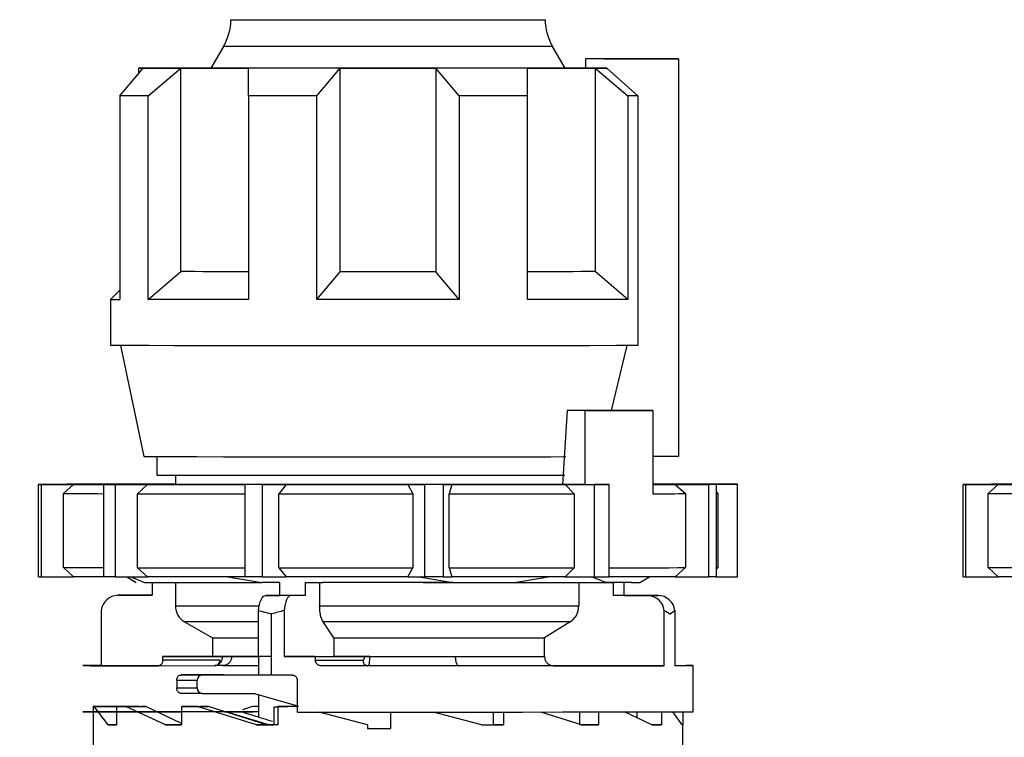
# Model space of a CAD drawing. Units: millimetres. Extents: x 50 to 2082, y 50 to 1435.
# Drawn here: x 752 to 841, y 616 to 680 of the extents above; entities that cross this region are included whole.
import ezdxf

# ---------------------------------------------------------------- set-up
doc = ezdxf.new("R2010")
doc.units = ezdxf.units.MM
doc.header["$LTSCALE"] = 5
doc.styles.add('SLDTEXTSTYLE0', font='TXT', dxfattribs={"width": 0.75})
doc.dimstyles.new('SLDDIMSTYLE1', dxfattribs={"dimtxt": 17.5, "dimasz": 16.51, "dimexe": 0, "dimexo": 0.0625, "dimgap": 4.375, "dimtad": 1, "dimdec": 0, "dimlfac": 0.6, "dimrnd": 1e-09, "dimzin": 12, "dimdsep": 46, "dimtxsty": 'SLDTEXTSTYLE0', "dimsah": 1, "dimcen": 0.09, "dimadec": 0, "dimazin": 3, "dimtfac": 1, "dimtdec": 0, "dimtofl": 0, "dimtmove": 0, "dimatfit": 3, "dimfxl": 1, "dimfrac": 2, "dimtolj": 1, "dimtzin": 12, "dimarcsym": 0})
doc.dimstyles.new('SLDDIMSTYLE2', dxfattribs={"dimtxt": 17.5, "dimasz": 16.51, "dimexe": 0, "dimexo": 0.0625, "dimgap": 4.375, "dimtad": 1, "dimdec": 1, "dimlfac": 0.6, "dimrnd": 1e-09, "dimzin": 12, "dimdsep": 46, "dimtxsty": 'SLDTEXTSTYLE0', "dimsah": 1, "dimcen": 0.09, "dimadec": 0, "dimazin": 3, "dimtfac": 1, "dimtofl": 0, "dimtmove": 0, "dimatfit": 3, "dimfxl": 1, "dimfrac": 2, "dimtolj": 1, "dimtzin": 12, "dimarcsym": 0})

# ---------------------------------------------------------------- blocks, each defined once
blk = doc.blocks.new('_D_3')
at = {"color": 7, "linetype": 'Continuous', "lineweight": 0}
for p, q in [((706.674, 737.175), (1362.701, 737.175)), ((1357.701, 490.145), (1357.701, 737.175)), ((706.674, 490.145), (1362.701, 490.145))]:
    blk.add_line(p, q, dxfattribs=at)
at = {"color": 7, "linetype": 'Continuous', "lineweight": 18}
for points in [[(1357.701, 737.175), (1355.161, 720.665), (1360.241, 720.665)], [(1357.701, 490.145), (1360.241, 506.655), (1355.161, 506.655)]]:
    blk.add_solid(points, dxfattribs=at)
at = {"color": 7, "linetype": 'Continuous', "lineweight": 18, "insert": (1335.142, 584.566), "char_height": 17.5, "attachment_point": 1, "rotation": 90, "style": 'SLDTEXTSTYLE0'}
blk.add_mtext('147,5', dxfattribs=at)
blk = doc.blocks.new('_D_4')
at = {"color": 7, "linetype": 'Continuous', "lineweight": 0}
for p, q in [((706.674, 737.175), (1323.001, 737.175)), ((1318.001, 580.668), (1318.001, 737.175)), ((1294.526, 580.668), (1323.001, 580.668))]:
    blk.add_line(p, q, dxfattribs=at)
at = {"color": 7, "linetype": 'Continuous', "lineweight": 18}
for points in [[(1318.001, 737.175), (1315.461, 720.665), (1320.541, 720.665)], [(1318.001, 580.668), (1320.541, 597.178), (1315.461, 597.178)]]:
    blk.add_solid(points, dxfattribs=at)
at = {"color": 7, "linetype": 'Continuous', "lineweight": 18, "insert": (1295.443, 645.991), "char_height": 17.5, "attachment_point": 1, "rotation": 90, "style": 'SLDTEXTSTYLE0'}
blk.add_mtext('94', dxfattribs=at)

msp = doc.modelspace()

# ---------------------------------------------------------------- linework, layer by layer
at = {"color": 7, "linetype": 'Continuous', "lineweight": 25}
for p, q in [((770.179, 677.958), (769.05, 676.003)), ((800.964, 676.003), (799.835, 677.958)), ((802.796, 676.838), (802.796, 676.004)), ((811.184, 676.838), (802.796, 676.838)), ((808.769, 676.838), (804.496, 676.838)), ((805.253, 676.84), (811.184, 676.838)), ((805.748, 676.84), (808.769, 676.838)), ((805.748, 676.84), (805.748, 676.838)), ((811.184, 676.838), (811.184, 641.004)), ((760.841, 673.506), (762.925, 676.007)), ((762.507, 676.009), (762.507, 675.506)), ((763.392, 673.504), (766.34, 676.004)), ((766.34, 657.67), (766.34, 676.004)), ((772.446, 673.5), (772.446, 676.001)), ((778.605, 673.499), (780.689, 676)), ((780.689, 657.666), (780.689, 676)), ((791.409, 673.499), (789.325, 676)), ((789.325, 676), (789.325, 657.666)), ((797.568, 673.5), (797.568, 676.001)), ((800.957, 676.015), (802.796, 676.014)), ((804.722, 676.004), (802.796, 676.004)), ((803.674, 676.004), (803.674, 657.67)), ((803.674, 676.004), (806.622, 673.504)), ((804.722, 676.004), (807.533, 673.504)), ((760.841, 673.506), (760.841, 673.512)), ((760.841, 673.506), (760.841, 655.173)), ((763.392, 655.17), (763.392, 673.504)), ((772.446, 673.5), (772.446, 655.166)), ((778.605, 655.165), (778.605, 673.499)), ((791.409, 673.499), (791.409, 655.165)), ((797.568, 655.166), (797.568, 673.5)), ((806.622, 673.504), (806.622, 655.17)), ((807.533, 673.504), (807.533, 651.004)), ((763.392, 655.17), (766.34, 657.67)), ((778.605, 655.165), (780.689, 657.666)), ((791.409, 655.165), (789.325, 657.666)), ((806.622, 655.17), (803.674, 657.67)), ((760.841, 656.01), (760.007, 655.176)), ((760.007, 655.176), (760.007, 651.009)), ((760.882, 651.006), (763.007, 641.009)), ((805.153, 645.169), (806.559, 651.004)), ((801.161, 645.168), (800.746, 638.502)), ((802.77, 645.165), (801.161, 645.168)), ((802.77, 638.499), (802.77, 645.165)), ((802.87, 645.169), (808.872, 645.168)), ((808.872, 645.168), (808.872, 637.668)), ((764.174, 641.006), (764.174, 639.343)), ((811.184, 641.004), (808.872, 641.004)), ((765.84, 639.339), (765.84, 638.504)), ((756.146, 638.508), (753.513, 638.508)), ((753.513, 630.174), (753.513, 638.508)), ((753.731, 638.507), (756.667, 638.507)), ((753.731, 638.507), (753.731, 630.174)), ((755.442, 638.514), (757.591, 638.513)), ((755.442, 638.514), (755.442, 638.508)), ((756.667, 638.507), (755.771, 637.673)), ((759.119, 638.515), (756.08, 638.515)), ((756.09, 638.509), (756.09, 638.508)), ((760.905, 638.502), (759.386, 638.501)), ((759.386, 630.168), (759.386, 638.501)), ((760.4, 638.5), (763.336, 638.501)), ((760.4, 638.5), (760.4, 630.167)), ((763.336, 638.501), (762.44, 637.667)), ((765.075, 638.52), (765.84, 638.519)), ((765.075, 638.52), (765.075, 638.518)), ((772.123, 638.498), (772.123, 638.497)), ((772.123, 630.163), (772.123, 638.497)), ((773.663, 638.496), (775.812, 638.497)), ((773.663, 638.496), (773.663, 630.163)), ((775.812, 638.497), (775.156, 637.664)), ((786.793, 638.497), (788.313, 638.495)), ((786.793, 638.497), (787.257, 637.663)), ((788.313, 630.162), (788.313, 638.495)), ((789.965, 638.495), (790.752, 638.497)), ((789.965, 638.495), (789.965, 630.162)), ((790.752, 638.497), (790.512, 637.663)), ((802.77, 638.499), (800.746, 638.502)), ((800.984, 638.499), (803.617, 638.498)), ((800.984, 638.499), (801.788, 637.665)), ((803.617, 630.165), (803.617, 638.498)), ((804.392, 638.499), (804.939, 638.498)), ((804.939, 630.165), (804.939, 638.498)), ((809.614, 638.518), (808.872, 638.518)), ((809.109, 638.516), (810.628, 638.517)), ((810.628, 638.515), (810.628, 638.517)), ((810.895, 638.504), (813.934, 638.504)), ((810.895, 638.504), (811.822, 637.67)), ((814.572, 638.504), (812.423, 638.505)), ((816.283, 638.511), (813.347, 638.512)), ((813.868, 638.51), (816.501, 638.511)), ((813.928, 638.505), (813.924, 638.509)), ((813.934, 630.17), (813.934, 638.504)), ((814.572, 638.504), (814.572, 630.171)), ((816.501, 630.177), (816.501, 638.511)), ((839.479, 638.508), (836.847, 638.508)), ((836.847, 630.174), (836.847, 638.508)), ((837.064, 638.507), (840, 638.507)), ((837.064, 638.507), (837.064, 630.174)), ((838.775, 638.514), (840.925, 638.513)), ((838.775, 638.514), (838.775, 638.508)), ((840, 638.507), (839.104, 637.673)), ((842.453, 638.515), (839.413, 638.515)), ((839.424, 638.509), (839.423, 638.508)), ((755.771, 631.007), (755.771, 637.673)), ((762.44, 631.001), (762.44, 637.667)), ((775.156, 630.997), (775.156, 637.664)), ((787.257, 637.663), (787.257, 630.996)), ((790.512, 630.996), (790.512, 637.663)), ((801.788, 637.665), (801.788, 630.998)), ((811.822, 637.67), (811.822, 631.004)), ((814.757, 637.676), (814.572, 637.861)), ((814.757, 631.009), (814.757, 637.676)), ((839.104, 631.007), (839.104, 637.673)), ((755.771, 631.007), (756.667, 630.173)), ((762.44, 631.001), (763.336, 630.167)), ((775.156, 630.997), (775.812, 630.164)), ((786.793, 630.163), (787.257, 630.996)), ((790.512, 630.996), (790.752, 630.163)), ((800.984, 630.165), (801.788, 630.998)), ((810.895, 630.17), (811.822, 631.004)), ((814.572, 630.824), (814.757, 631.009)), ((839.104, 631.007), (840, 630.173)), ((753.731, 630.174), (756.667, 630.173)), ((760.4, 630.167), (763.336, 630.167)), ((761.456, 630.167), (762.307, 629.676)), ((761.823, 630.167), (763.069, 629.673)), ((770.582, 630.165), (773.619, 629.667)), ((773.663, 630.163), (775.812, 630.164)), ((786.793, 630.163), (788.313, 630.162)), ((787.805, 630.162), (790.84, 629.666)), ((789.965, 630.162), (790.752, 630.163)), ((796.395, 629.667), (799.432, 630.165)), ((800.984, 630.165), (803.617, 630.165)), ((804.644, 629.671), (803.344, 630.183)), ((807.707, 629.676), (808.56, 630.169)), ((810.895, 630.17), (813.934, 630.17)), ((814.572, 630.177), (816.501, 630.177)), ((837.064, 630.174), (840, 630.173)), ((763.069, 629.673), (765.37, 629.671)), ((763.741, 629.673), (763.741, 628.512)), ((765.84, 629.671), (765.84, 627.562)), ((775.242, 629.667), (773.619, 629.667)), ((775.242, 628.5), (775.242, 629.667)), ((777.551, 629.667), (779.174, 629.666)), ((777.551, 629.667), (777.551, 628.499)), ((778.843, 629.666), (778.843, 627.554)), ((790.84, 629.666), (796.395, 629.667)), ((802.199, 629.669), (802.199, 627.558)), ((806.273, 629.673), (804.639, 629.673)), ((804.642, 629.672), (805.316, 629.672)), ((806.945, 629.678), (804.644, 629.681)), ((805.316, 629.672), (804.644, 629.671)), ((805.316, 628.504), (805.316, 629.672)), ((806.273, 629.673), (806.273, 628.505)), ((806.945, 629.673), (806.273, 629.673)), ((760.662, 628.513), (761.618, 628.514)), ((763.741, 628.512), (760.662, 628.513)), ((761.618, 628.514), (763.741, 628.513)), ((773.966, 628.498), (775.242, 628.5)), ((776.276, 628.498), (773.966, 628.498)), ((777.551, 628.499), (775.242, 628.5)), ((777.551, 628.499), (776.276, 628.498)), ((808.396, 628.504), (805.316, 628.504)), ((806.273, 628.505), (809.352, 628.505)), ((809.352, 628.505), (808.396, 628.504)), ((759.148, 627.153), (759.148, 622.18)), ((773.339, 627.138), (774.483, 626.831)), ((773.339, 622.998), (773.339, 627.138)), ((774.483, 626.831), (774.483, 621.331)), ((775.649, 627.137), (775.649, 622.997)), ((809.909, 622.17), (809.909, 627.143)), ((810.866, 627.144), (810.866, 622.171)), ((766.674, 626.119), (769.174, 624.675)), ((780.122, 624.669), (779.162, 626.111)), ((801.427, 626.115), (799.111, 624.672)), ((769.174, 624.675), (769.174, 623.009)), ((780.122, 624.669), (780.122, 623.002)), ((799.111, 623.006), (799.111, 624.672)), ((770.058, 623.006), (764.699, 623.001)), ((764.699, 622.667), (764.699, 623.001)), ((774.483, 622.999), (773.339, 622.998)), ((773.34, 622.998), (773.34, 621.334)), ((775.649, 622.997), (780.122, 623.002)), ((778.454, 622.997), (782.867, 623.002)), ((778.454, 622.997), (778.454, 622.664)), ((759.148, 622.18), (764.366, 622.179)), ((764.329, 622.167), (769.407, 622.173)), ((769.869, 622.673), (764.699, 622.667)), ((770.131, 622.179), (769.447, 622.179)), ((770.131, 622.179), (773.34, 622.181)), ((778.454, 622.664), (782.734, 622.668)), ((783.196, 622.168), (778.947, 622.164)), ((799.883, 622.172), (809.909, 622.17)), ((812.507, 618.009), (812.507, 622.175)), ((766.354, 621.333), (768.258, 621.335)), ((768.258, 621.335), (774.483, 621.334)), ((767.796, 620.835), (765.965, 620.833)), ((765.965, 620.833), (765.965, 620.167)), ((767.796, 620.169), (767.796, 620.835)), ((776.836, 617.997), (776.836, 620.831)), ((765.965, 620.167), (767.796, 620.169)), ((768.258, 619.669), (766.354, 619.667)), ((768.258, 619.669), (772.984, 619.668)), ((772.984, 619.668), (776.836, 618.55)), ((773.34, 619.564), (773.34, 617.543)), ((758.425, 618.509), (758.425, 618.009)), ((758.517, 618.508), (758.425, 618.509)), ((758.425, 618.509), (760.842, 618.509)), ((758.425, 618.006), (758.425, 616.842)), ((759.795, 616.838), (758.517, 618.508)), ((758.517, 618.508), (760.873, 618.508)), ((759.682, 618.512), (760.353, 618.513)), ((759.682, 618.512), (760.857, 618.512)), ((760.353, 618.513), (760.857, 618.513)), ((760.544, 618.504), (762.777, 618.505)), ((760.544, 618.504), (760.544, 618.004)), ((761.384, 618.503), (760.544, 618.504)), ((760.544, 618.003), (760.544, 616.838)), ((760.873, 618.508), (760.842, 618.509)), ((760.904, 618.513), (762.585, 618.513)), ((760.904, 618.512), (762.232, 618.512)), ((761.384, 618.503), (763.187, 618.504)), ((764.938, 616.834), (761.384, 618.503)), ((762.232, 618.512), (762.585, 618.513)), ((762.585, 618.513), (762.585, 618.505)), ((763.187, 618.504), (762.777, 618.505)), ((766.387, 616.963), (763.187, 618.504)), ((766.387, 618.5), (768.096, 618.501)), ((766.387, 618.5), (766.387, 618)), ((767.848, 618.5), (766.387, 618.5)), ((766.387, 618), (766.387, 616.834)), ((767.848, 618.5), (768.823, 618.501)), ((773.138, 616.832), (767.848, 618.5)), ((768.823, 618.501), (768.096, 618.501)), ((774.065, 616.833), (768.823, 618.501)), ((770.256, 618.001), (771.87, 618)), ((770.29, 618.019), (772.844, 618.02)), ((771.87, 618), (770.378, 617.999)), ((774.253, 616.831), (770.378, 617.999)), ((771.906, 618.23), (772.816, 618.519)), ((772.816, 618.519), (773.34, 618.519)), ((772.816, 618.519), (773.34, 618.519)), ((775.065, 618.423), (774.715, 618.422)), ((774.715, 618.422), (774.715, 616.831)), ((775.065, 618.498), (775.99, 618.499)), ((775.065, 618.498), (775.065, 616.831)), ((776.924, 618.498), (775.065, 618.498)), ((776.924, 618.499), (775.99, 618.499)), ((783.144, 616.83), (778.791, 617.997)), ((783.144, 616.832), (778.795, 617.997)), ((785.257, 616.497), (785.257, 617.997)), ((793.434, 616.831), (789.093, 617.997)), ((794.486, 617.997), (794.486, 616.832)), ((795.411, 617.998), (795.411, 616.831)), ((802.441, 616.833), (798.773, 617.998)), ((802.271, 617.999), (802.271, 616.835)), ((803.98, 618), (803.98, 616.834)), ((808.793, 616.837), (806.325, 618.016)), ((807.429, 618.002), (807.429, 617.489)), ((809.661, 618.003), (809.661, 616.838)), ((811.525, 616.841), (810.685, 618.013)), ((811.589, 618.006), (811.589, 616.842)), ((758.424, 616.842), (758.424, 614.846)), ((760.544, 616.839), (759.795, 616.838)), ((759.795, 616.838), (760.544, 616.838)), ((766.387, 616.835), (764.938, 616.834)), ((764.938, 616.834), (766.387, 616.834)), ((774.065, 616.833), (773.138, 616.832)), ((773.138, 616.832), (774.715, 616.831)), ((774.715, 616.831), (774.253, 616.831)), ((774.483, 616.831), (774.253, 616.831)), ((774.715, 616.831), (774.483, 616.831)), ((775.065, 616.831), (774.715, 616.831)), ((783.144, 616.832), (783.144, 616.83)), ((783.144, 616.832), (783.144, 616.832)), ((783.144, 616.83), (783.144, 616.497)), ((793.434, 616.831), (795.411, 616.831)), ((795.411, 616.831), (794.486, 616.832)), ((803.98, 616.834), (802.271, 616.835)), ((802.441, 616.833), (803.98, 616.834)), ((809.661, 616.838), (808.791, 616.838)), ((808.793, 616.837), (809.661, 616.838)), ((811.525, 616.841), (811.589, 616.842)), ((811.59, 614.835), (811.59, 616.842)), ((783.144, 616.497), (783.144, 616.498)), ((783.144, 616.497), (785.007, 616.497)), ((785.007, 616.497), (785.257, 616.497)), ((785.257, 616.497), (785.257, 616.498))]:
    msp.add_line(p, q, dxfattribs=at)
at = {"color": 7, "linetype": 'Continuous', "lineweight": 25, "flags": 128}
for points in [[(770.848, 680.371), (770.853, 680.37), (771.239, 680.369), (772.227, 680.368), (773.774, 680.367), (775.811, 680.366), (778.251, 680.365), (780.986, 680.365), (783.896, 680.364), (786.855, 680.364), (789.733, 680.365), (792.405, 680.365), (794.753, 680.366), (796.676, 680.367), (798.088, 680.368)], [(798.088, 680.368), (798.929, 680.369), (799.166, 680.371)], [(779.333, 677.952), (776.691, 677.952), (774.39, 677.953), (772.524, 677.954), (771.168, 677.956), (770.379, 677.957), (770.179, 677.958)], [(799.835, 677.958), (799.691, 677.957), (798.976, 677.956), (797.689, 677.955), (795.883, 677.953), (793.631, 677.953), (791.027, 677.952), (788.176, 677.952), (785.195, 677.951), (782.206, 677.951), (779.333, 677.952)], [(805.253, 676.84), (805.048, 676.84), (804.813, 676.84), (804.548, 676.839), (804.255, 676.839), (803.932, 676.839), (803.581, 676.838), (803.202, 676.838), (802.796, 676.838)], [(804.496, 676.838), (804.677, 676.838), (804.851, 676.839), (805.018, 676.839), (805.178, 676.839), (805.331, 676.839), (805.477, 676.839), (805.616, 676.839), (805.748, 676.84)], [(762.925, 676.011), (762.743, 676.011), (762.612, 676.01), (762.533, 676.01), (762.507, 676.009), (762.533, 676.009), (762.612, 676.008), (762.743, 676.008), (762.925, 676.007)], [(762.925, 676.011), (763.168, 676.012), (763.465, 676.012), (763.816, 676.013), (764.22, 676.013), (764.675, 676.013), (765.181, 676.014), (765.736, 676.014), (766.34, 676.015)], [(766.34, 676.004), (765.736, 676.004), (765.181, 676.005), (764.675, 676.005), (764.22, 676.005), (763.816, 676.006), (763.465, 676.006), (763.168, 676.007), (762.925, 676.007)], [(769.058, 676.016), (768.348, 676.016), (767.638, 676.015), (766.968, 676.015), (766.34, 676.015)], [(766.34, 676.004), (766.968, 676.003), (767.638, 676.003), (768.348, 676.003), (769.097, 676.002), (769.883, 676.002), (770.705, 676.002), (771.56, 676.001), (772.446, 676.001)], [(780.689, 676), (779.593, 676), (778.511, 676), (777.444, 676), (776.397, 676), (775.37, 676), (774.368, 676.001), (773.393, 676.001), (772.446, 676.001)], [(780.689, 676), (781.76, 675.999), (782.838, 675.999), (783.921, 675.999), (785.007, 675.999), (786.093, 675.999), (787.176, 675.999), (788.254, 675.999), (789.325, 676)], [(797.568, 676.001), (796.621, 676.001), (795.646, 676.001), (794.644, 676), (793.617, 676), (792.57, 676), (791.503, 676), (790.421, 676), (789.325, 676)], [(797.568, 676.001), (798.454, 676.001), (799.309, 676.002), (800.131, 676.002), (800.917, 676.002), (801.666, 676.003), (802.376, 676.003), (803.046, 676.003), (803.674, 676.004)], [(802.796, 676.015), (802.376, 676.015), (801.666, 676.016), (800.956, 676.016)], [(803.674, 676.004), (803.814, 676.004), (803.951, 676.004), (804.085, 676.004), (804.217, 676.004), (804.347, 676.004), (804.475, 676.004), (804.6, 676.004), (804.722, 676.004)], [(763.392, 673.504), (762.984, 673.504), (762.601, 673.504), (762.243, 673.505), (761.91, 673.505), (761.603, 673.505), (761.322, 673.506), (761.068, 673.506), (760.841, 673.506)], [(778.605, 673.499), (777.801, 673.499), (777.005, 673.499), (776.217, 673.499), (775.44, 673.499), (774.673, 673.499), (773.918, 673.499), (773.175, 673.5), (772.446, 673.5)], [(797.568, 673.5), (796.839, 673.5), (796.096, 673.499), (795.341, 673.499), (794.574, 673.499), (793.797, 673.499), (793.009, 673.499), (792.213, 673.499), (791.409, 673.499)], [(807.533, 673.504), (807.427, 673.504), (807.318, 673.504), (807.207, 673.504), (807.094, 673.504), (806.98, 673.504), (806.862, 673.504), (806.743, 673.504), (806.622, 673.504)], [(772.446, 657.668), (771.56, 657.668), (770.705, 657.668), (769.883, 657.669), (769.097, 657.669), (768.348, 657.669), (767.638, 657.67), (766.968, 657.67), (766.34, 657.67)], [(789.325, 657.666), (788.254, 657.666), (787.176, 657.666), (786.093, 657.666), (785.007, 657.666), (783.921, 657.666), (782.838, 657.666), (781.76, 657.666), (780.689, 657.666)], [(803.674, 657.67), (803.046, 657.67), (802.376, 657.67), (801.666, 657.669), (800.917, 657.669), (800.131, 657.669), (799.309, 657.668), (798.454, 657.668), (797.568, 657.668)], [(772.446, 655.166), (771.074, 655.167), (769.76, 655.167), (768.51, 655.168), (767.329, 655.168), (766.223, 655.169), (765.195, 655.169), (764.25, 655.17), (763.392, 655.17)], [(791.409, 655.165), (789.832, 655.165), (788.235, 655.165), (786.624, 655.165), (785.007, 655.165), (783.39, 655.165), (781.779, 655.165), (780.182, 655.165), (778.605, 655.165)], [(806.622, 655.17), (805.764, 655.17), (804.819, 655.169), (803.791, 655.169), (802.685, 655.168), (801.504, 655.168), (800.254, 655.167), (798.94, 655.167), (797.568, 655.166)], [(807.533, 651.004), (805.6, 651.003), (803.177, 651.002), (800.322, 651.001), (797.103, 651), (793.598, 650.999), (789.888, 650.998), (786.062, 650.998), (782.211, 650.998), (778.426, 650.999), (774.798, 650.999), (771.412, 651), (768.35, 651.001), (765.683, 651.002), (763.475, 651.004), (761.779, 651.005), (760.634, 651.007), (760.069, 651.008), (760.007, 651.009)], [(802.87, 645.169), (802.665, 645.169), (802.459, 645.169), (802.249, 645.169), (802.037, 645.168), (801.822, 645.168), (801.604, 645.168), (801.384, 645.168), (801.161, 645.168)], [(808.872, 645.168), (808.21, 645.168), (807.517, 645.167), (806.795, 645.167), (806.043, 645.167), (805.264, 645.166), (804.458, 645.166), (803.626, 645.166), (802.77, 645.165)], [(763.007, 641.009), (763.01, 641.009), (763.356, 641.008), (764.278, 641.006), (765.751, 641.005), (767.736, 641.003), (770.179, 641.002), (773.016, 641.001), (776.172, 641), (779.563, 641), (783.098, 641), (786.684, 641), (790.226, 641), (793.629, 641), (796.802, 641.001), (799.663, 641.002), (801.036, 641.003)], [(764.174, 639.343), (764.437, 639.341), (765.291, 639.34), (766.712, 639.338), (768.66, 639.337), (771.078, 639.336), (773.896, 639.335), (777.034, 639.334)], [(777.034, 639.334), (780.402, 639.334), (783.902, 639.333), (787.434, 639.333), (790.896, 639.334), (794.188, 639.334), (797.217, 639.335), (799.894, 639.336), (800.946, 639.337)], [(755.442, 638.514), (755.517, 638.514), (755.594, 638.514), (755.672, 638.514), (755.751, 638.515), (755.831, 638.515), (755.913, 638.515), (755.996, 638.515), (756.08, 638.515)], [(757.591, 638.513), (757.18, 638.513), (756.834, 638.512), (756.553, 638.511), (756.338, 638.511), (756.189, 638.51), (756.108, 638.51), (756.093, 638.509), (756.146, 638.508)], [(756.667, 638.507), (756.976, 638.506), (757.351, 638.506), (757.79, 638.505), (758.291, 638.504), (758.855, 638.504), (759.48, 638.503), (760.164, 638.503), (760.905, 638.502)], [(765.862, 638.519), (764.84, 638.518), (763.866, 638.518), (762.94, 638.517), (762.066, 638.517), (761.245, 638.516), (760.479, 638.516), (759.77, 638.515), (759.119, 638.515)], [(760.4, 638.5), (760.27, 638.501), (760.14, 638.501), (760.012, 638.501), (759.884, 638.501), (759.758, 638.501), (759.633, 638.501), (759.509, 638.501), (759.386, 638.501)], [(800.746, 638.502), (797.864, 638.501), (794.635, 638.5), (791.147, 638.5), (787.493, 638.499), (783.772, 638.499), (780.084, 638.5), (776.53, 638.5), (773.203, 638.501), (770.195, 638.502), (767.587, 638.503), (765.448, 638.504), (763.837, 638.506), (762.797, 638.507), (762.356, 638.509), (762.525, 638.51), (763.301, 638.512), (764.662, 638.514), (765.84, 638.515)], [(763.336, 638.501), (764.283, 638.5), (765.278, 638.5), (766.319, 638.5), (767.404, 638.499), (768.529, 638.499), (769.692, 638.498), (770.891, 638.498), (772.123, 638.498)], [(765.075, 638.52), (765.237, 638.52), (765.401, 638.52), (765.565, 638.52), (765.73, 638.52), (765.84, 638.52)], [(773.663, 638.496), (773.469, 638.496), (773.275, 638.496), (773.081, 638.496), (772.889, 638.496), (772.696, 638.496), (772.505, 638.496), (772.314, 638.496), (772.123, 638.497)], [(775.812, 638.497), (777.143, 638.497), (778.492, 638.497), (779.856, 638.497), (781.233, 638.497), (782.618, 638.497), (784.008, 638.497), (785.401, 638.497), (786.793, 638.497)], [(789.965, 638.495), (789.759, 638.495), (789.553, 638.495), (789.347, 638.495), (789.14, 638.495), (788.934, 638.495), (788.727, 638.495), (788.52, 638.495), (788.313, 638.495)], [(790.752, 638.497), (792.11, 638.497), (793.452, 638.497), (794.774, 638.497), (796.073, 638.497), (797.347, 638.498), (798.592, 638.498), (799.805, 638.498), (800.984, 638.499)], [(802.77, 638.499), (802.977, 638.499), (803.184, 638.499), (803.389, 638.499), (803.592, 638.499), (803.794, 638.499), (803.995, 638.499), (804.195, 638.499), (804.392, 638.499)], [(804.939, 638.498), (804.777, 638.498), (804.613, 638.498), (804.449, 638.498), (804.284, 638.498), (804.119, 638.498), (803.952, 638.498), (803.785, 638.498), (803.617, 638.498)], [(808.872, 638.502), (809.191, 638.502), (809.56, 638.503), (809.915, 638.503), (810.256, 638.503), (810.582, 638.503), (810.895, 638.504)], [(813.347, 638.512), (813.038, 638.512), (812.663, 638.513), (812.224, 638.514), (811.723, 638.514), (811.159, 638.515), (810.534, 638.515), (809.85, 638.516), (809.109, 638.516)], [(809.614, 638.518), (809.744, 638.518), (809.874, 638.518), (810.002, 638.518), (810.13, 638.518), (810.256, 638.518), (810.381, 638.518), (810.505, 638.517), (810.628, 638.517)], [(812.423, 638.505), (812.834, 638.506), (813.18, 638.506), (813.461, 638.507), (813.676, 638.508), (813.825, 638.508), (813.906, 638.509), (813.921, 638.509), (813.868, 638.51)], [(814.572, 638.504), (814.497, 638.504), (814.42, 638.504), (814.342, 638.504), (814.263, 638.504), (814.183, 638.504), (814.101, 638.504), (814.018, 638.504), (813.934, 638.504)], [(838.775, 638.514), (838.851, 638.514), (838.927, 638.514), (839.005, 638.514), (839.084, 638.515), (839.165, 638.515), (839.246, 638.515), (839.329, 638.515), (839.413, 638.515)], [(840.925, 638.513), (840.514, 638.513), (840.167, 638.512), (839.886, 638.511), (839.671, 638.511), (839.523, 638.51), (839.441, 638.51), (839.426, 638.509), (839.479, 638.508)], [(840, 638.507), (840.31, 638.506), (840.684, 638.506), (841.123, 638.505), (841.625, 638.504), (842.189, 638.504), (842.813, 638.503), (843.497, 638.503), (844.239, 638.502)], [(755.771, 637.673), (756.094, 637.673), (756.494, 637.672), (756.97, 637.672), (757.522, 637.671), (758.146, 637.67), (758.842, 637.67), (759.386, 637.669)], [(762.44, 637.667), (763.471, 637.667), (764.559, 637.666), (765.702, 637.666), (766.896, 637.666), (768.139, 637.665), (769.427, 637.665), (770.756, 637.664), (772.123, 637.664)], [(775.156, 637.664), (776.618, 637.663), (778.103, 637.663), (779.606, 637.663), (781.124, 637.663), (782.652, 637.663), (784.186, 637.663), (785.722, 637.663), (787.257, 637.663)], [(790.512, 637.663), (792.014, 637.663), (793.497, 637.663), (794.958, 637.664), (796.392, 637.664), (797.796, 637.664), (799.165, 637.664), (800.497, 637.665), (801.788, 637.665)], [(808.872, 637.668), (809.292, 637.668), (809.697, 637.669), (810.088, 637.669), (810.465, 637.669), (810.826, 637.669), (811.174, 637.67), (811.506, 637.67), (811.822, 637.67)], [(839.104, 637.673), (839.427, 637.673), (839.828, 637.672), (840.304, 637.672), (840.855, 637.671), (841.479, 637.67), (842.175, 637.67), (842.719, 637.669)], [(755.771, 631.007), (756.094, 631.006), (756.494, 631.005), (756.97, 631.005), (757.522, 631.004), (758.146, 631.004), (758.842, 631.003), (759.386, 631.003)], [(762.44, 631.001), (763.471, 631), (764.559, 631), (765.702, 630.999), (766.896, 630.999), (768.139, 630.998), (769.427, 630.998), (770.756, 630.998), (772.123, 630.997)], [(775.156, 630.997), (776.618, 630.997), (778.103, 630.997), (779.606, 630.996), (781.124, 630.996), (782.652, 630.996), (784.186, 630.996), (785.722, 630.996), (787.257, 630.996)], [(790.512, 630.996), (792.014, 630.997), (793.497, 630.997), (794.958, 630.997), (796.392, 630.997), (797.796, 630.997), (799.165, 630.998), (800.497, 630.998), (801.788, 630.998)], [(804.939, 631), (805.532, 631), (806.616, 631), (807.643, 631.001), (808.609, 631.001), (809.513, 631.002), (810.351, 631.002), (811.121, 631.003), (811.822, 631.004)], [(839.104, 631.007), (839.427, 631.006), (839.828, 631.005), (840.304, 631.005), (840.855, 631.004), (841.479, 631.004), (842.175, 631.003), (842.719, 631.003)], [(759.386, 630.17), (758.855, 630.17), (758.291, 630.171), (757.79, 630.172), (757.351, 630.172), (756.976, 630.173), (756.667, 630.173)], [(760.4, 630.167), (760.27, 630.167), (760.14, 630.167), (760.012, 630.167), (759.884, 630.167), (759.758, 630.167), (759.633, 630.168), (759.509, 630.168), (759.386, 630.168)], [(772.123, 630.165), (770.891, 630.165), (769.692, 630.165), (768.529, 630.165), (767.404, 630.166), (766.319, 630.166), (765.278, 630.167), (764.283, 630.167), (763.336, 630.167)], [(773.663, 630.163), (773.469, 630.163), (773.275, 630.163), (773.081, 630.163), (772.889, 630.163), (772.696, 630.163), (772.505, 630.163), (772.314, 630.163), (772.123, 630.163)], [(786.793, 630.163), (785.401, 630.163), (784.008, 630.163), (782.618, 630.163), (781.233, 630.163), (779.856, 630.163), (778.492, 630.164), (777.143, 630.164), (775.812, 630.164)], [(789.965, 630.162), (789.759, 630.162), (789.553, 630.162), (789.347, 630.162), (789.14, 630.162), (788.934, 630.162), (788.727, 630.162), (788.52, 630.162), (788.313, 630.162)], [(800.984, 630.165), (799.805, 630.165), (798.592, 630.165), (797.347, 630.164), (796.073, 630.164), (794.774, 630.164), (793.452, 630.164), (792.11, 630.164), (790.752, 630.163)], [(803.617, 630.165), (803.785, 630.165), (803.952, 630.165), (804.119, 630.165), (804.284, 630.165), (804.449, 630.165), (804.613, 630.165), (804.777, 630.165), (804.939, 630.165)], [(810.895, 630.17), (810.244, 630.17), (809.535, 630.169), (808.769, 630.169), (807.948, 630.168), (807.074, 630.168), (806.148, 630.167), (805.174, 630.167), (804.939, 630.167)], [(814.572, 630.171), (814.497, 630.171), (814.42, 630.171), (814.342, 630.171), (814.263, 630.171), (814.183, 630.17), (814.101, 630.17), (814.018, 630.17), (813.934, 630.17)], [(842.719, 630.17), (842.189, 630.17), (841.625, 630.171), (841.123, 630.172), (840.684, 630.172), (840.31, 630.173), (840, 630.173)], [(765.37, 629.671), (766.151, 629.67), (767.011, 629.67), (767.948, 629.669), (768.956, 629.669), (770.032, 629.668), (771.171, 629.668), (772.368, 629.668), (773.619, 629.667)], [(790.84, 629.666), (789.403, 629.666), (787.948, 629.666), (786.481, 629.666), (785.007, 629.666), (783.533, 629.666), (782.066, 629.666), (780.611, 629.666), (779.174, 629.666)], [(788.186, 629.668), (789.052, 629.668), (792.342, 629.668), (795.394, 629.669), (798.111, 629.67), (800.403, 629.671), (802.199, 629.672)], [(796.395, 629.667), (797.646, 629.668), (798.843, 629.668), (799.982, 629.668), (801.058, 629.669), (802.067, 629.669), (803.003, 629.67), (803.863, 629.67), (804.644, 629.671)], [(773.339, 627.138), (773.369, 627.415), (773.416, 627.676), (773.48, 627.911), (773.559, 628.114), (773.649, 628.278), (773.75, 628.399), (773.856, 628.473), (773.966, 628.498)], [(776.276, 628.498), (776.166, 628.473), (776.059, 628.399), (775.959, 628.278), (775.868, 628.113), (775.79, 627.91), (775.726, 627.675), (775.679, 627.415), (775.649, 627.137)], [(765.84, 627.562), (765.851, 627.562), (766.272, 627.56), (767.299, 627.559), (768.899, 627.558), (771.019, 627.556), (773.392, 627.555)], [(778.843, 627.554), (782.192, 627.554), (785.632, 627.554), (789.052, 627.554), (792.342, 627.554), (795.394, 627.555), (798.111, 627.556), (800.403, 627.557), (802.199, 627.558)], [(773.339, 626.113), (771.609, 626.113), (769.592, 626.114), (768.069, 626.116), (767.09, 626.117), (766.684, 626.119), (766.674, 626.119)], [(801.427, 626.115), (799.71, 626.114), (797.521, 626.113), (794.931, 626.112), (792.023, 626.111), (788.89, 626.111), (785.632, 626.111), (782.355, 626.111), (779.162, 626.111)], [(769.174, 624.675), (769.186, 624.675), (769.542, 624.674), (770.379, 624.673), (771.671, 624.672), (773.339, 624.671)], [(780.122, 624.669), (782.843, 624.669), (785.633, 624.668), (788.402, 624.669), (791.066, 624.669), (793.542, 624.67), (795.752, 624.67), (797.628, 624.671), (799.111, 624.672)], [(773.339, 623.004), (773.087, 623.004), (772.15, 623.005), (771.33, 623.005), (770.634, 623.006), (770.068, 623.006)], [(778.454, 622.997), (778.099, 622.997), (777.745, 622.997), (777.392, 622.997), (777.04, 622.997), (776.69, 622.997), (776.342, 622.997), (775.994, 622.997), (775.649, 622.997)], [(783.38, 623.002), (782.966, 623.002), (782.553, 623.002), (782.142, 623.002), (781.733, 623.002), (781.326, 623.002), (780.921, 623.002), (780.52, 623.002), (780.122, 623.002)], [(783.38, 623.002), (784.358, 623.002), (785.339, 623.002), (786.318, 623.002), (787.293, 623.002), (788.259, 623.002), (789.212, 623.002), (790.149, 623.002), (791.066, 623.002)], [(791.066, 623.002), (792.332, 623.003), (793.542, 623.003), (794.684, 623.003), (795.752, 623.004), (796.735, 623.004), (797.628, 623.005), (798.422, 623.005), (799.111, 623.006)], [(809.909, 622.17), (807.878, 622.169), (805.329, 622.167), (802.321, 622.166), (798.921, 622.165), (795.206, 622.164), (791.261, 622.164), (787.174, 622.163), (783.039, 622.163), (778.947, 622.164)], [(810.866, 622.18), (811.114, 622.179), (812.031, 622.178), (812.469, 622.176), (812.418, 622.174), (811.881, 622.173), (810.866, 622.171)], [(776.359, 621.331), (776.122, 621.331), (775.885, 621.331), (775.65, 621.331), (775.415, 621.331), (775.181, 621.331), (774.947, 621.331), (774.715, 621.331), (774.483, 621.331)], [(766.387, 618.015), (765.414, 618.015), (763.954, 618.013)], [(763.974, 618.004), (764.34, 618.004), (766.387, 618.002)], [(773.34, 618.018), (770.501, 618.017), (770.31, 618.017)], [(776.836, 617.997), (780.899, 617.997), (785.055, 617.997), (789.21, 617.997), (793.269, 617.997), (797.138, 617.998), (800.728, 617.999), (803.957, 618), (806.751, 618.001), (809.046, 618.003), (810.788, 618.005), (811.938, 618.006), (812.47, 618.008), (812.507, 618.009)]]:
    msp.add_lwpolyline(points, dxfattribs=at)
at = {"color": 7, "linetype": 'Continuous', "lineweight": 25}
for centre, radius, start, end in [((765.849, 680.458), 5, 330, 359), ((804.165, 680.458), 5, 181, 210), ((760.75, 751.937), 96.763, 269.55998, 270.0536), ((754.152, 797.515), 159.009, 269.76971, 269.8481), ((815.862, 479.503), 159.009, 89.76971, 89.8481), ((837.486, 797.515), 159.009, 269.76971, 269.8481), ((814.595, 646.516), 8.842, 269.85263, 271.05178), ((814.594, 639.953), 8.945, 269.85776, 271.04308), ((754.152, 789.182), 159.009, 269.76971, 269.8481), ((837.486, 789.182), 159.009, 269.76971, 269.8481), ((807.026, 719.187), 89.514, 269.94807, 270.43588), ((760.711, 626.935), 1.578, 91.80352, 172.07517), ((808.345, 626.926), 1.579, 7.92609, 88.17216), ((809.302, 626.927), 1.579, 7.92609, 88.17216), ((767.507, 627.562), 1.667, 180, 240), ((769.936, 745.383), 122.377, 269.64306, 270.06179), ((769.388, 622.654), 0.482, 272.34371, 2.17827), ((783.215, 622.65), 0.482, 177.82608, 267.63275), ((768.277, 620.854), 0.482, 92.34371, 182.17827), ((768.278, 620.15), 0.482, 177.82608, 267.63275)]:
    msp.add_arc(centre, radius, start, end, dxfattribs=at)
msp.add_ellipse((785.007, 616.775), major_axis=(23.66, -5.916), ratio=0.096976, start_param=4.148148, end_param=4.281137, dxfattribs=at)
for points, knots in [([(764.191, 676.009), (764.189, 676.009), (764.104, 676.01), (764.558, 676.011), (765.366, 676.012), (765.76, 676.013)], [0, 0, 0, 0, 0.013254, 0.519589, 1, 1, 1, 1]), ([(802.796, 676.004), (802.11, 676.004), (800.701, 676.003), (797.869, 676.002), (794.517, 676.001), (790.734, 676), (786.738, 676), (782.751, 676), (778.983, 676), (775.523, 676.001), (772.358, 676.002), (769.512, 676.003), (767.111, 676.004), (765.351, 676.006), (764.283, 676.008), (764.221, 676.009), (764.191, 676.009)], [0, 0, 0, 0, 0.066829, 0.137263, 0.210326, 0.284777, 0.359228, 0.43229, 0.502725, 0.569554, 0.636382, 0.706817, 0.77988, 0.85433, 0.928781, 1, 1, 1, 1]), ([(765.76, 676.013), (766.268, 676.013), (767.142, 676.014), (768.492, 676.015), (769.057, 676.015)], [0, 0, 0, 0, 0.580859, 1, 1, 1, 1]), ([(779.162, 626.111), (779.104, 626.221), (778.987, 626.44), (778.868, 626.955), (778.851, 627.348), (778.843, 627.554)], [0, 0, 0, 0, 0.322404, 0.644829, 1, 1, 1, 1]), ([(801.427, 626.115), (801.568, 626.225), (801.85, 626.444), (802.137, 626.959), (802.178, 627.352), (802.199, 627.558)], [0, 0, 0, 0, 0.322404, 0.644829, 1, 1, 1, 1]), ([(775.649, 627.137), (775.271, 627.039), (774.881, 626.937), (774.496, 626.834), (774.483, 626.831)], [0, 0, 0, 0, 0.96674, 1, 1, 1, 1]), ([(809.909, 627.143), (810.076, 627.045), (810.249, 626.943), (810.408, 626.841), (810.414, 626.837)], [0, 0, 0, 0, 0.96674, 1, 1, 1, 1]), ([(810.414, 626.837), (810.419, 626.841), (810.578, 626.944), (810.724, 627.046), (810.866, 627.144)], [0, 0, 0, 0, 0.03326, 1, 1, 1, 1]), ([(770.068, 623.006), (770.066, 622.951), (770.06, 622.838), (770.018, 622.673), (769.947, 622.516), (769.838, 622.363), (769.706, 622.255), (769.554, 622.186), (769.459, 622.177), (769.407, 622.173)], [0, 0, 0, 0, 0.12103, 0.247964, 0.381653, 0.522875, 0.711852, 0.843526, 1, 1, 1, 1]), ([(770.068, 623.006), (770.079, 623.006), (770.104, 623.006), (770.093, 623.006), (770.066, 623.006), (770.058, 623.006)], [0, 0, 0, 0, 0.346054, 0.807225, 1, 1, 1, 1]), ([(770.903, 623.012), (770.894, 622.918), (770.877, 622.732), (770.745, 622.482), (770.55, 622.294), (770.333, 622.193), (770.188, 622.183), (770.131, 622.179)], [0, 0, 0, 0, 0.213884, 0.427757, 0.641941, 0.856752, 1, 1, 1, 1]), ([(782.867, 623.002), (782.866, 622.979), (782.865, 622.935), (782.857, 622.871), (782.845, 622.813), (782.822, 622.747), (782.785, 622.681), (782.751, 622.673), (782.734, 622.668)], [0, 0, 0, 0, 0.126803, 0.248484, 0.370587, 0.498603, 0.748734, 1, 1, 1, 1]), ([(782.867, 623.002), (782.893, 623.002), (782.946, 623.002), (783.083, 623.002), (783.234, 623.002), (783.335, 623.002), (783.38, 623.002)], [0, 0, 0, 0, 0.263255, 0.526511, 0.789767, 1, 1, 1, 1]), ([(783.196, 622.168), (783.22, 622.18), (783.268, 622.205), (783.329, 622.395), (783.372, 622.671), (783.377, 622.891), (783.38, 623.002)], [0, 0, 0, 0, 0.248163, 0.497308, 0.748025, 1, 1, 1, 1]), ([(791.066, 623.002), (791.072, 622.884), (791.084, 622.638), (791.17, 622.359), (791.277, 622.196), (791.35, 622.178), (791.385, 622.169)], [0, 0, 0, 0, 0.270279, 0.562463, 0.789765, 1, 1, 1, 1]), ([(799.111, 623.006), (799.12, 622.912), (799.137, 622.725), (799.269, 622.476), (799.464, 622.287), (799.682, 622.187), (799.826, 622.176), (799.883, 622.172)], [0, 0, 0, 0, 0.213884, 0.427757, 0.641941, 0.856752, 1, 1, 1, 1]), ([(759.148, 622.18), (758.502, 622.179), (757.186, 622.176), (757.689, 622.173), (759.935, 622.17), (762.882, 622.168), (764.329, 622.167)], [0, 0, 0, 0, 0.245499, 0.5, 0.754501, 1, 1, 1, 1]), ([(764.699, 622.667), (764.697, 622.635), (764.694, 622.568), (764.672, 622.472), (764.635, 622.381), (764.574, 622.286), (764.474, 622.191), (764.382, 622.176), (764.329, 622.167)], [0, 0, 0, 0, 0.118159, 0.240414, 0.367687, 0.500794, 0.713636, 1, 1, 1, 1]), ([(778.947, 622.164), (778.891, 622.169), (778.779, 622.181), (778.63, 622.268), (778.519, 622.398), (778.462, 622.538), (778.456, 622.629), (778.454, 622.664)], [0, 0, 0, 0, 0.218353, 0.4367686, 0.6534721, 0.8674391, 1, 1, 1, 1]), ([(791.385, 622.169), (790.031, 622.168), (787.373, 622.168), (784.57, 622.168), (783.196, 622.168)], [0, 0, 0, 0, 0.509602, 1, 1, 1, 1]), ([(799.883, 622.172), (798.845, 622.171), (796.727, 622.17), (793.189, 622.169), (791.385, 622.169)], [0, 0, 0, 0, 0.490277, 1, 1, 1, 1]), ([(765.965, 620.833), (765.966, 620.865), (765.969, 620.93), (765.992, 621.025), (766.029, 621.115), (766.09, 621.209), (766.168, 621.279), (766.262, 621.325), (766.322, 621.33), (766.354, 621.333)], [0, 0, 0, 0, 0.1172753, 0.2393222, 0.3667401, 0.5000559, 0.6997442, 0.8373726, 1, 1, 1, 1]), ([(776.359, 621.331), (776.413, 621.325), (776.52, 621.314), (776.663, 621.227), (776.772, 621.1), (776.828, 620.959), (776.834, 620.867), (776.836, 620.831)], [0, 0, 0, 0, 0.215503, 0.43101, 0.646379, 0.861107, 1, 1, 1, 1]), ([(766.354, 619.667), (766.322, 619.67), (766.262, 619.675), (766.168, 619.721), (766.09, 619.791), (766.029, 619.884), (765.992, 619.975), (765.969, 620.07), (765.966, 620.135), (765.965, 620.167)], [0, 0, 0, 0, 0.16247, 0.299976, 0.499523, 0.63295, 0.760474, 0.882624, 1, 1, 1, 1]), ([(770.378, 617.999), (769.101, 617.999), (766.482, 618), (763.162, 618.001), (760.421, 618.003), (758.495, 618.005), (757.493, 618.008), (757.446, 618.01), (758.29, 618.012), (759.895, 618.014), (762.296, 618.016), (764.281, 618.017), (765.629, 618.017), (765.721, 618.017)], [0, 0, 0, 0, 0.094241, 0.193208, 0.295596, 0.399785, 0.503974, 0.606362, 0.705328, 0.799569, 0.893811, 0.992777, 1, 1, 1, 1])]:
    msp.add_open_spline(points, degree=3, knots=knots, dxfattribs=at)
for points in [[(764.699, 623.001), (765.982, 623), (768.549, 622.999), (771.743, 622.998), (773.339, 622.998)], [(774.483, 621.331), (773.013, 621.331), (770.074, 621.332), (767.594, 621.333), (766.354, 621.333)]]:
    msp.add_open_spline(points, degree=3, dxfattribs=at)

# ---------------------------------------------------------------- dimensions: what is measured, and where the dimension line sits
at = {"color": 7, "linetype": 'Continuous', "lineweight": 18}
dim = msp.add_linear_dim(base=(1357.701, 737.175), p1=(701.674, 490.145), p2=(701.674, 737.175), angle=270, text='147,5', dimstyle='SLDDIMSTYLE2', dxfattribs=at)
dim.commit()
dim.dimension.update_dxf_attribs({"geometry": '_D_3', "text_midpoint": (1357.701, 613.66), "dimtype": 160})
dim = msp.add_linear_dim(base=(1318.001, 737.175), p1=(1289.526, 580.668), p2=(701.674, 737.175), angle=270, dimstyle='SLDDIMSTYLE1', dxfattribs=at)
dim.commit()
dim.dimension.update_dxf_attribs({"geometry": '_D_4', "text_midpoint": (1318.001, 658.922), "dimtype": 160})

doc.saveas('drawing.dxf')
